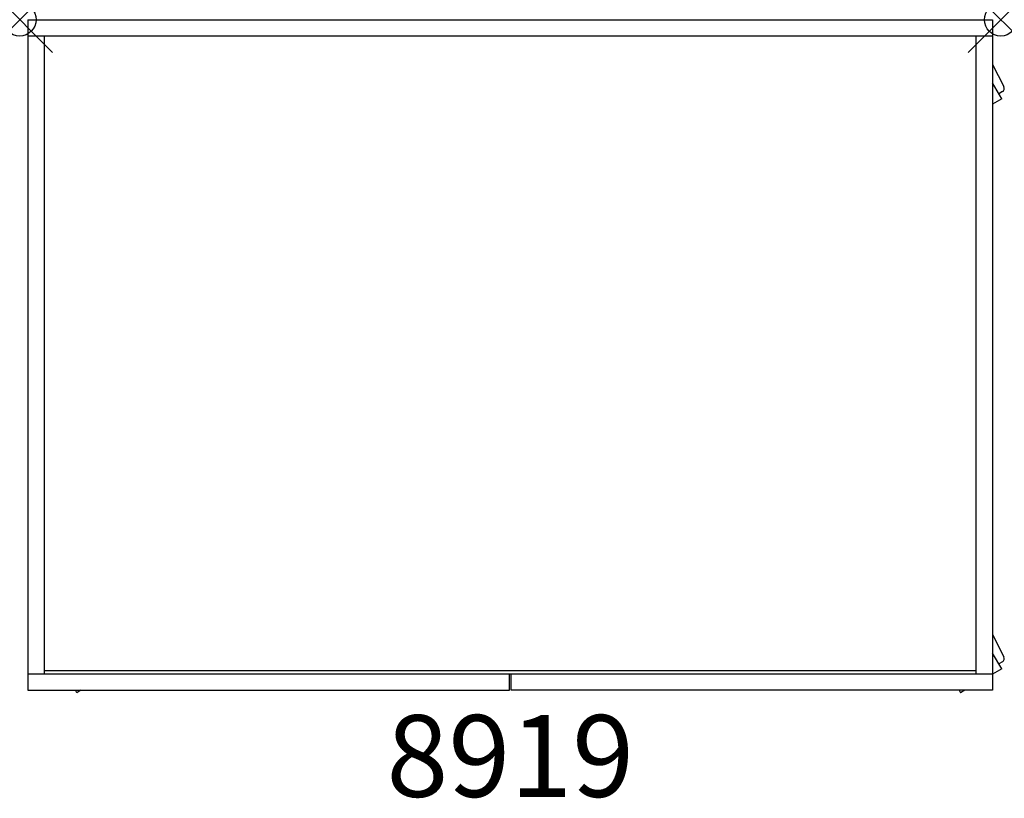
# Model space of a CAD drawing. Units: inches. Extents: x 0 to 30.1, y -23.8 to 0.
import ezdxf
from ezdxf.enums import TextEntityAlignment as Align

# ---------------------------------------------------------------- set-up
doc = ezdxf.new("R2010")
doc.units = ezdxf.units.IN
doc.header["$MEASUREMENT"] = 0
doc.header["$PDMODE"] = 35
doc.layers.add('AFUFR-P', color=2, linetype='Continuous')
doc.layers.add('AFUFR-P-TN', color=2, linetype='Continuous')
doc.styles.get("Standard").update_dxf_attribs({"font": 'txt.shx'})

msp = doc.modelspace()

# ---------------------------------------------------------------- linework, layer by layer
at = {"layer": 'AFUFR-P'}
for p, q in [((0.25, 0), (29.75, 0)), ((0.25, 0), (0.25, -20.5)), ((29.75, 0), (29.75, -20.5)), ((29.75, -0.5), (0.25, -0.5)), ((0.75, -0.5), (0.75, -20)), ((29.25, -20), (29.25, -0.5)), ((29.75, -1.368), (30.095, -2.045)), ((30.029, -2.418), (29.75, -1.934)), ((30.049, -2.199), (29.94, -2.262)), ((30.029, -2.418), (29.75, -2.579)), ((29.75, -18.798), (30.095, -19.474)), ((30.029, -19.847), (29.75, -19.363)), ((30.029, -19.847), (29.75, -20.008)), ((30.049, -19.629), (29.94, -19.692)), ((0.25, -20), (29.75, -20)), ((29.25, -19.9), (0.75, -19.9)), ((14.975, -20.5), (14.975, -20)), ((15.025, -20.5), (15.025, -20)), ((0.25, -20.5), (14.975, -20.5)), ((1.744, -20.574), (1.702, -20.5)), ((1.872, -20.5), (1.744, -20.574)), ((29.75, -20.5), (15.025, -20.5)), ((28.729, -20.5), (28.771, -20.574)), ((28.899, -20.5), (28.771, -20.574))]:
    msp.add_line(p, q, dxfattribs=at)
for centre in [(29.99, -2.098), (29.99, -19.527)]:
    msp.add_arc(centre, 0.117, 300, 27, dxfattribs=at)
for p in [(0, 0), (30, 0)]:
    msp.add_point(p, dxfattribs=at)

# ---------------------------------------------------------------- texts
at = {"layer": 'AFUFR-P-TN'}
msp.add_text('8919', height=2.5, dxfattribs=at).set_placement((15, -23.757), align=Align.CENTER)

doc.saveas('drawing.dxf')
